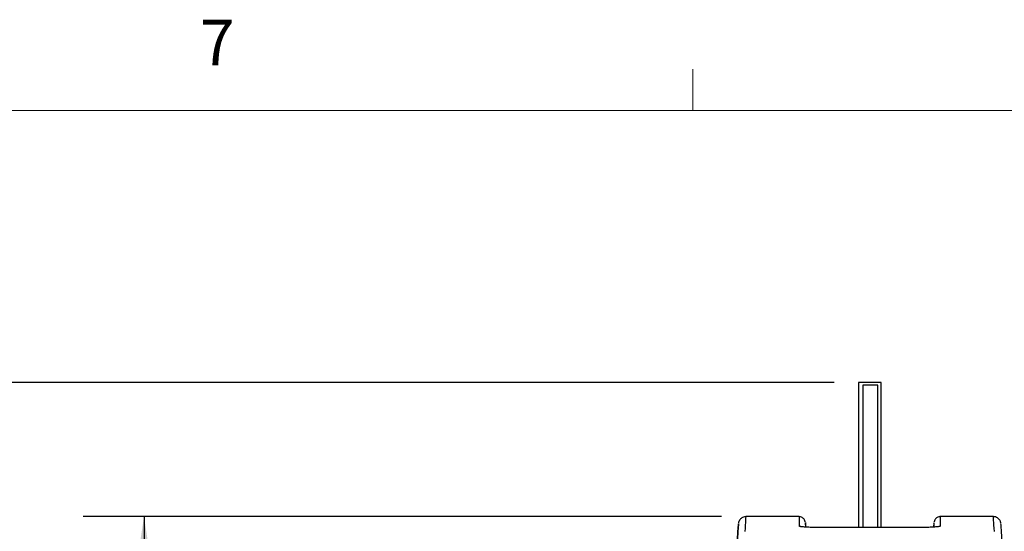
# Model space of a CAD drawing. Units: inches. Extents: x 0.4 to 16.6, y 0.2 to 10.8.
# Drawn here: x 3.2 to 5.2, y 9.8 to 10.8 of the extents above; entities that cross this region are included whole.
import ezdxf

# ---------------------------------------------------------------- set-up
doc = ezdxf.new("R2010")
doc.units = ezdxf.units.IN
doc.header["$MEASUREMENT"] = 0
doc.layers.add('SLD-0', color=179, linetype='Continuous')
doc.styles.add('SLDTEXTSTYLE0', font='TXT', dxfattribs={"width": 0.75})
doc.dimstyles.new('SLDDIMSTYLE3', dxfattribs={"dimtxt": 0.125, "dimasz": 0.13, "dimexe": 0, "dimexo": 0.0625, "dimgap": 0.03125, "dimtad": 0, "dimtih": 1, "dimtoh": 1, "dimlfac": 8, "dimrnd": 1e-09, "dimzin": 4, "dimdsep": 46, "dimtxsty": 'SLDTEXTSTYLE0', "dimsah": 1, "dimcen": 0.09, "dimadec": 0, "dimazin": 1, "dimtfac": 1, "dimtofl": 0, "dimtmove": 0, "dimatfit": 3, "dimfxl": 0, "dimfrac": 2, "dimtolj": 1, "dimtzin": 12, "dimarcsym": 0})

# ---------------------------------------------------------------- blocks, each defined once
blk = doc.blocks.new('_D_10')
at = {"layer": 'SLD-0', "color": 7}
for p, q in [((4.623, 9.8088), (3.3109, 9.8088)), ((3.4359, 9.8088), (3.4359, 8.9582)), ((3.2743, 8.9328), (3.2362, 8.9328)), ((3.2362, 8.9328), (3.2362, 8.7343)), ((3.5976, 8.9328), (3.6356, 8.9328)), ((3.6356, 8.9328), (3.6356, 8.7343)), ((3.2362, 8.7343), (3.2743, 8.7343)), ((3.6356, 8.7343), (3.5976, 8.7343)), ((3.4359, 7.7338), (3.4359, 8.5473)), ((4.6232, 7.7338), (3.3109, 7.7338))]:
    blk.add_line(p, q, dxfattribs=at)
for points in [[(3.4359, 9.8088), (3.4159, 9.6788), (3.4559, 9.6788)], [(3.4359, 7.7338), (3.4559, 7.8638), (3.4159, 7.8638)]]:
    blk.add_solid(points, dxfattribs=at)
at = {"layer": 'SLD-0', "color": 7, "char_height": 0.125, "attachment_point": 1, "style": 'SLDTEXTSTYLE0'}
for s, insert in [('42.2', (3.2743, 8.8955)), ('16.60', (3.2281, 8.7084))]:
    blk.add_mtext(s, dxfattribs=dict(at, insert=insert))
blk = doc.blocks.new('_D_12')
at = {"layer": 'SLD-0', "color": 7}
for p, q in [((4.8539, 10.084), (2.7987, 10.084)), ((2.9237, 10.084), (2.9237, 8.9582)), ((2.7621, 8.9328), (2.724, 8.9328)), ((2.724, 8.9328), (2.724, 8.7343)), ((3.0853, 8.9328), (3.1234, 8.9328)), ((3.1234, 8.9328), (3.1234, 8.7343)), ((2.724, 8.7343), (2.7621, 8.7343)), ((3.1234, 8.7343), (3.0853, 8.7343)), ((2.9237, 7.7338), (2.9237, 8.5473)), ((4.6232, 7.7338), (2.7987, 7.7338))]:
    blk.add_line(p, q, dxfattribs=at)
for points in [[(2.9237, 10.084), (2.9037, 9.954), (2.9437, 9.954)], [(2.9237, 7.7338), (2.9437, 7.8638), (2.9037, 7.8638)]]:
    blk.add_solid(points, dxfattribs=at)
at = {"layer": 'SLD-0', "color": 7, "char_height": 0.125, "attachment_point": 1, "style": 'SLDTEXTSTYLE0'}
for s, insert in [('47.8', (2.7621, 8.8955)), ('18.80', (2.7159, 8.7084))]:
    blk.add_mtext(s, dxfattribs=dict(at, insert=insert))

msp = doc.modelspace()

# ---------------------------------------------------------------- linework, layer by layer
at = {"color": 7, "linetype": 'Continuous', "lineweight": 18}
for p, q in [((4.5635, 10.6421), (4.5635, 10.7269)), ((0.6263, 10.6421), (16.3763, 10.6421))]:
    msp.add_line(p, q, dxfattribs=at)
at = {"color": 7, "linetype": 'Continuous', "lineweight": 25}
for p, q in [((4.9039, 10.084), (4.9039, 9.7865)), ((4.9274, 10.084), (4.9039, 10.084)), ((4.9129, 10.0789), (4.9129, 9.7865)), ((4.9442, 10.0789), (4.9129, 10.0789)), ((4.9508, 10.084), (4.9274, 10.084)), ((4.9442, 9.7865), (4.9442, 10.0789)), ((4.9508, 9.7865), (4.9508, 10.084)), ((4.7826, 9.8088), (4.673, 9.8088)), ((4.7957, 9.7873), (4.7952, 9.7963)), ((5.0593, 9.7963), (5.0587, 9.7873)), ((5.0593, 9.7963), (5.0593, 9.7963)), ((5.1814, 9.8088), (5.0718, 9.8088)), ((4.8255, 9.7865), (4.8255, 9.7865)), ((5.0289, 9.7865), (4.8258, 9.7865)), ((5.0289, 9.7865), (4.8258, 9.7865)), ((4.8258, 9.7865), (4.8258, 9.7865)), ((5.0289, 9.7865), (5.0289, 9.7865))]:
    msp.add_line(p, q, dxfattribs=at)
at = {"color": 8, "linetype": 'Continuous', "lineweight": 25}
msp.add_line((5.0593, 9.7963), (5.0593, 9.7963), dxfattribs=at)
for centre, start, end in [((4.7828, 9.7766), 63.0161, 90.0014), ((5.0719, 9.7766), 90.0067, 112.7333)]:
    msp.add_arc(centre, 0.0125, start, end, dxfattribs=at)
at = {"color": 7, "linetype": 'Continuous', "lineweight": 25}
for centre, major_axis, start_param, end_param in [((3.9859, -1.1858), (0.6716, 10.9799), 6.208244, 6.358151), ((5.8686, -1.1858), (-0.6716, 10.9799), 6.20822, 6.280948)]:
    msp.add_ellipse(centre, major_axis=major_axis, ratio=0.000202, start_param=start_param, end_param=end_param, dxfattribs=at)
at = {"color": 8, "linetype": 'Continuous', "lineweight": 25}
for centre, major_axis, start_param, end_param in [((4.0015, -1.1867), (0.6716, 10.9955), 6.208244, 6.283198), ((5.853, -1.1867), (-0.6716, 10.9955), 6.20822, 6.283173)]:
    msp.add_ellipse(centre, major_axis=major_axis, ratio=0.000202, start_param=start_param, end_param=end_param, dxfattribs=at)
at = {"color": 7, "linetype": 'Continuous', "lineweight": 25}
for points, knots in [([(4.673, 9.8087), (4.6729, 9.8087), (4.6712, 9.809), (4.6681, 9.8081), (4.6645, 9.8064), (4.6618, 9.8042), (4.66, 9.8019), (4.6588, 9.7998), (4.6582, 9.7982), (4.6579, 9.7971), (4.6577, 9.7962), (4.6576, 9.7957), (4.6576, 9.7956), (4.6576, 9.7955)], [0, 0, 0, 0, 0.0122, 0.134652, 0.238902, 0.330879, 0.412586, 0.485439, 0.552918, 0.632606, 0.744545, 0.910886, 1, 1, 1, 1]), ([(4.7945, 9.7979), (4.7945, 9.798), (4.7945, 9.7982), (4.7944, 9.7988), (4.794, 9.8004), (4.7931, 9.8025), (4.7914, 9.8049), (4.7886, 9.8071), (4.7855, 9.8085), (4.7834, 9.8086), (4.7827, 9.8086)], [0, 0, 0, 0, 0.0943046, 0.3366293, 0.4637048, 0.5560088, 0.664862, 0.7871958, 0.9222945, 1, 1, 1, 1]), ([(4.7951, 9.7963), (4.7951, 9.7964), (4.7952, 9.7969), (4.7952, 9.7933), (4.7952, 9.7885), (4.7952, 9.7873)], [0, 0, 0, 0, 0.202415, 0.802885, 1, 1, 1, 1]), ([(5.0594, 9.7873), (5.0594, 9.7882), (5.0594, 9.7933), (5.0594, 9.7965), (5.0593, 9.7963), (5.0593, 9.7963)], [0, 0, 0, 0, 0.117219, 0.709924, 1, 1, 1, 1]), ([(5.0719, 9.8087), (5.0718, 9.8087), (5.0703, 9.8089), (5.0677, 9.808), (5.0646, 9.8063), (5.0625, 9.8042), (5.0613, 9.8022), (5.0606, 9.8006), (5.0602, 9.7995), (5.06, 9.7986), (5.0599, 9.7981), (5.0599, 9.798), (5.0599, 9.7979)], [0, 0, 0, 0, 0.007654, 0.149859, 0.266841, 0.368726, 0.459401, 0.539111, 0.623438, 0.746473, 0.924016, 1, 1, 1, 1]), ([(5.1968, 9.7955), (5.1968, 9.7956), (5.1968, 9.7959), (5.1967, 9.7966), (5.1962, 9.7982), (5.1954, 9.8002), (5.1939, 9.8027), (5.1915, 9.8053), (5.188, 9.8075), (5.1844, 9.8087), (5.1822, 9.8086), (5.1814, 9.8086)], [0, 0, 0, 0, 0.13725, 0.344802, 0.453577, 0.531968, 0.615982, 0.713311, 0.821977, 0.940387, 1, 1, 1, 1]), ([(4.8258, 9.7865), (4.821, 9.7865), (4.8113, 9.7866), (4.7984, 9.787), (4.7887, 9.7877), (4.7835, 9.7885), (4.783, 9.7889), (4.7828, 9.7891)], [0, 0, 0, 0, 0.214066, 0.428184, 0.642358, 0.857247, 1, 1, 1, 1]), ([(4.8258, 9.7865), (4.8254, 9.7865), (4.8223, 9.7865), (4.8166, 9.7865), (4.809, 9.7867), (4.802, 9.7869), (4.796, 9.7873), (4.7913, 9.7876), (4.7885, 9.7879), (4.7871, 9.7882), (4.7871, 9.7881), (4.7871, 9.7881)], [0, 0, 0, 0, 0.0236291, 0.1668083, 0.3120288, 0.4566031, 0.6006862, 0.7428906, 0.863369, 0.9592091, 1, 1, 1, 1]), ([(5.0677, 9.7882), (5.0677, 9.7882), (5.0678, 9.7882), (5.0671, 9.7881), (5.0655, 9.7878), (5.0623, 9.7875), (5.0577, 9.7872), (5.0517, 9.7869), (5.0448, 9.7867), (5.0371, 9.7865), (5.0315, 9.7865), (5.0284, 9.7865), (5.0281, 9.7865)], [0, 0, 0, 0, 0.003996, 0.076691, 0.171761, 0.286343, 0.417653, 0.55471, 0.696419, 0.838133, 0.981902, 1, 1, 1, 1]), ([(5.0719, 9.7891), (5.0714, 9.7888), (5.0705, 9.7883), (5.0631, 9.7875), (5.0521, 9.7868), (5.04, 9.7865), (5.0321, 9.7865), (5.0289, 9.7865)], [0, 0, 0, 0, 0.215314, 0.430588, 0.645409, 0.859973, 1, 1, 1, 1])]:
    msp.add_open_spline(points, degree=3, knots=knots, dxfattribs=at)
at = {"color": 8, "linetype": 'Continuous', "lineweight": 25}
for points, knots in [([(4.7828, 9.7891), (4.7828, 9.7918), (4.7828, 9.7971), (4.7827, 9.8042), (4.7827, 9.8088), (4.7827, 9.8082), (4.7826, 9.808)], [0, 0, 0, 0, 0.216726, 0.433489, 0.824579, 1, 1, 1, 1]), ([(5.0718, 9.808), (5.0718, 9.8081), (5.0718, 9.8084), (5.0719, 9.8026), (5.0719, 9.7936), (5.0719, 9.7891)], [0, 0, 0, 0, 0.215884, 0.607834, 1, 1, 1, 1])]:
    msp.add_open_spline(points, degree=3, knots=knots, dxfattribs=at)

# ---------------------------------------------------------------- texts
at = {"color": 7, "linetype": 'Continuous', "lineweight": 0, "insert": (3.551, 10.8287), "char_height": 0.0937, "attachment_point": 1, "style": 'SLDTEXTSTYLE0'}
msp.add_mtext('7', dxfattribs=at)

# ---------------------------------------------------------------- dimensions: what is measured, and where the dimension line sits
at = {"layer": 'SLD-0', "color": 7}
for base, p2, picture, middle in [((2.9237, 10.084), (4.9039, 10.084), '_D_12', (2.9237, 8.7527)), ((3.4359, 9.8088), (4.673, 9.8088), '_D_10', (3.4359, 8.7527))]:
    dim = msp.add_linear_dim(base=base, p1=(4.6732, 7.7338), p2=p2, angle=90, dimstyle='SLDDIMSTYLE3', dxfattribs=at)
    dim.commit()
    dim.dimension.update_dxf_attribs({"geometry": picture, "text_midpoint": middle, "dimtype": 160})

doc.saveas('drawing.dxf')
